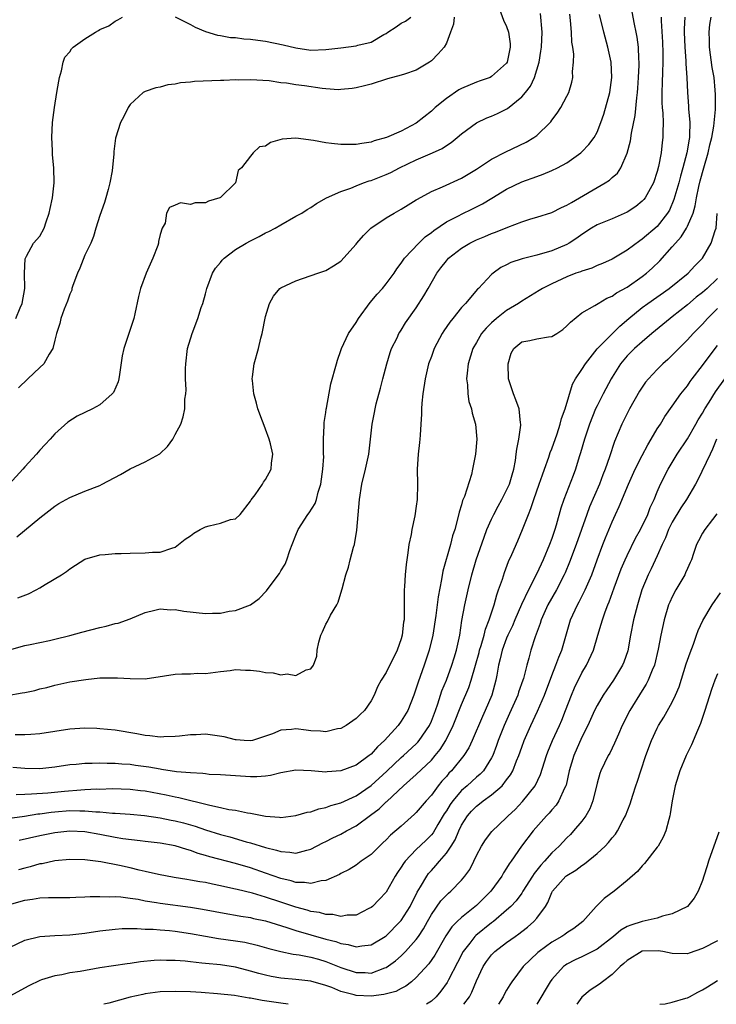
# Model space of a CAD drawing. Units: inches. Extents: x 2604000 to 2607000, y 1476000 to 1479000.
# Drawn here: x 2605146 to 2605239, y 1476000 to 1476131 of the extents above; entities that cross this region are included whole.
import ezdxf

# ---------------------------------------------------------------- set-up
doc = ezdxf.new("R2010")
doc.units = ezdxf.units.IN
doc.header["$MEASUREMENT"] = 0
doc.layers.add('LD26041476_2ft', color=244, linetype='Continuous')

msp = doc.modelspace()

# ---------------------------------------------------------------- linework, layer by layer
at = {"layer": 'LD26041476_2ft'}
for points, elevation in [([(2605142.64, 1476040.64), (2605146.68, 1476041.32), (2605147, 1476041.39), (2605148.34, 1476041.66), (2605149, 1476041.84), (2605149.95, 1476042.05), (2605151, 1476042.34), (2605153, 1476042.77), (2605155.11, 1476043.11), (2605157, 1476043.3), (2605157.32, 1476043.32), (2605159.34, 1476043.34), (2605161, 1476043.22), (2605163, 1476043.2), (2605165.57, 1476043.57), (2605167, 1476043.79), (2605167.86, 1476043.86), (2605169, 1476043.87), (2605169.94, 1476043.94), (2605171, 1476043.91), (2605173, 1476044.18), (2605174.28, 1476044.28), (2605175, 1476044.42), (2605176.33, 1476044.33), (2605177, 1476044.36), (2605178.2, 1476044.2), (2605179, 1476044.05), (2605180, 1476044), (2605181, 1476043.72), (2605181.84, 1476043.84), (2605183, 1476043.61), (2605184.37, 1476044.37), (2605185, 1476044.53), (2605185.34, 1476045), (2605185.79, 1476046.21), (2605185.84, 1476047), (2605186.04, 1476048.04), (2605186.33, 1476049), (2605186.56, 1476049.44), (2605187, 1476050.44), (2605187.22, 1476050.78), (2605187.63, 1476051.63), (2605188.43, 1476053), (2605188.62, 1476053.38), (2605189.11, 1476055), (2605189.14, 1476055.14), (2605189.66, 1476057), (2605189.99, 1476058.01), (2605190.24, 1476059), (2605190.68, 1476060.68), (2605190.78, 1476061), (2605191.1, 1476062.9), (2605191.45, 1476067), (2605191.77, 1476069), (2605192.27, 1476071), (2605192.71, 1476073), (2605192.94, 1476075), (2605193.13, 1476077), (2605193.45, 1476078.55), (2605193.52, 1476079), (2605193.67, 1476079.67), (2605194.25, 1476081.75), (2605194.54, 1476083), (2605195.07, 1476085), (2605195.52, 1476086.48), (2605195.72, 1476087), (2605196.45, 1476088.45), (2605196.7, 1476089), (2605196.81, 1476089.19), (2605197, 1476089.46), (2605197.59, 1476090.41), (2605199, 1476092.4), (2605200.01, 1476093.99), (2605200.56, 1476095), (2605201.73, 1476097), (2605202.27, 1476097.73), (2605203, 1476098.67), (2605203.3, 1476099), (2605205, 1476100.32), (2605206.13, 1476101), (2605207, 1476101.44), (2605208.11, 1476101.89), (2605209, 1476102.29), (2605209.53, 1476102.47), (2605211.14, 1476103.14), (2605213, 1476103.82), (2605214.22, 1476104.22), (2605215, 1476104.44), (2605217, 1476105.07), (2605218.28, 1476105.72), (2605219, 1476106.02), (2605219.59, 1476106.41), (2605220.67, 1476107), (2605223, 1476108.4), (2605224.07, 1476109), (2605224.64, 1476109.36), (2605225, 1476109.7), (2605225.7, 1476110.3), (2605226.15, 1476111), (2605227, 1476112.93), (2605227.44, 1476114.56), (2605227.58, 1476115.58), (2605228.06, 1476117.94), (2605228.28, 1476120.28), (2605228.38, 1476121), (2605228.43, 1476121.57), (2605228.53, 1476123), (2605228.6, 1476124.6), (2605228.6, 1476125), (2605228.56, 1476125.44), (2605228.51, 1476127), (2605228.34, 1476128.34), (2605228.21, 1476129), (2605227.96, 1476130.04), (2605227.68, 1476131.68)], 9900), ([(2605210.03, 1476132.03), (2605210.6, 1476130.6), (2605211, 1476129.76), (2605211.24, 1476129), (2605211.46, 1476127.46), (2605211.48, 1476127), (2605211.06, 1476125), (2605211, 1476124.89), (2605209, 1476123.1), (2605208.8, 1476123), (2605207.48, 1476122.52), (2605207, 1476122.36), (2605205, 1476121.51), (2605204.67, 1476121.33), (2605203, 1476120.2), (2605201.5, 1476119), (2605201, 1476118.53), (2605199, 1476116.93), (2605197, 1476115.86), (2605195.06, 1476115), (2605193.43, 1476114.57), (2605193, 1476114.39), (2605191.76, 1476114.24), (2605191, 1476114.07), (2605189.9, 1476114.1), (2605189, 1476114.07), (2605187.76, 1476114.24), (2605187, 1476114.31), (2605185.37, 1476114.63), (2605183, 1476114.95), (2605181.2, 1476114.8), (2605179.64, 1476114.36), (2605179, 1476113.89), (2605178.2, 1476113.8), (2605177.32, 1476113), (2605177, 1476112.56), (2605175.81, 1476111), (2605175.35, 1476110.65), (2605175, 1476109), (2605173, 1476107.05), (2605172.92, 1476107), (2605171.42, 1476106.58), (2605171, 1476106.36), (2605169.66, 1476106.34), (2605169, 1476106.12), (2605167.67, 1476106.33), (2605167, 1476106.06), (2605166.25, 1476105.75), (2605165.82, 1476105), (2605165.64, 1476103.64), (2605165.26, 1476103), (2605165, 1476102.15), (2605164.78, 1476101.21), (2605164.78, 1476101), (2605164.67, 1476100.67), (2605164.02, 1476099), (2605163.11, 1476097), (2605162.37, 1476095), (2605162.1, 1476093.9), (2605161.64, 1476091.64), (2605161.49, 1476091), (2605160.15, 1476087), (2605159.96, 1476086.04), (2605159.59, 1476083.59), (2605159.52, 1476083), (2605159.42, 1476082.58), (2605158.8, 1476081.2), (2605158.62, 1476081), (2605157, 1476079.54), (2605155.99, 1476079), (2605155, 1476078.53), (2605153.95, 1476078.05), (2605152.74, 1476077.26), (2605151, 1476075.7), (2605150.39, 1476075), (2605149.7, 1476074.3), (2605149, 1476073.52), (2605148.58, 1476073), (2605147, 1476071.31), (2605146.76, 1476071), (2605144.96, 1476069)], 9892), ([(2605145, 1476047.02), (2605147, 1476047.61), (2605147.75, 1476047.75), (2605149, 1476048.03), (2605150.28, 1476048.28), (2605151, 1476048.44), (2605153, 1476048.93), (2605154.6, 1476049.4), (2605157, 1476050.02), (2605157.82, 1476050.18), (2605159, 1476050.52), (2605159.41, 1476050.59), (2605161, 1476051.17), (2605163, 1476052.01), (2605164.3, 1476052.3), (2605165, 1476052.49), (2605166.36, 1476052.36), (2605167, 1476052.38), (2605168.15, 1476052.15), (2605171, 1476051.85), (2605171.92, 1476051.92), (2605173, 1476051.91), (2605174.16, 1476052.16), (2605175, 1476052.25), (2605177, 1476052.99), (2605178.15, 1476053.85), (2605179.13, 1476054.87), (2605179.71, 1476055.71), (2605180.82, 1476057.18), (2605181, 1476057.5), (2605181.58, 1476058.42), (2605181.8, 1476059), (2605182.22, 1476060.22), (2605182.54, 1476061), (2605183, 1476062.27), (2605183.3, 1476063), (2605184.61, 1476065), (2605184.79, 1476065.21), (2605185.56, 1476066.44), (2605185.73, 1476067), (2605185.97, 1476067.97), (2605186.32, 1476069), (2605186.61, 1476071), (2605186.71, 1476072.71), (2605186.7, 1476073), (2605186.67, 1476073.33), (2605186.69, 1476075), (2605186.79, 1476076.79), (2605186.78, 1476077.22), (2605187, 1476078.55), (2605187.05, 1476078.95), (2605187.09, 1476079.09), (2605187.67, 1476082.33), (2605188.4, 1476085), (2605188.54, 1476085.46), (2605189, 1476086.74), (2605189.08, 1476087), (2605189.98, 1476089), (2605191, 1476090.47), (2605191.31, 1476091), (2605192.88, 1476093.12), (2605193.79, 1476094.21), (2605194.52, 1476095), (2605195, 1476095.6), (2605196.05, 1476097), (2605196.42, 1476097.58), (2605197, 1476098.33), (2605197.25, 1476098.75), (2605197.45, 1476099), (2605199.32, 1476101), (2605200.18, 1476101.82), (2605201, 1476102.4), (2605201.32, 1476102.68), (2605203, 1476103.82), (2605204.68, 1476104.68), (2605205, 1476104.86), (2605206.46, 1476105.54), (2605207.79, 1476106.21), (2605209.05, 1476106.95), (2605211, 1476108.16), (2605213, 1476109.13), (2605215, 1476109.86), (2605215.86, 1476110.14), (2605217, 1476110.63), (2605217.74, 1476111), (2605219, 1476111.68), (2605220.87, 1476113), (2605221, 1476113.11), (2605221.93, 1476114.07), (2605222.61, 1476115), (2605223, 1476115.74), (2605223.5, 1476117), (2605223.9, 1476118.1), (2605224.72, 1476121), (2605224.98, 1476123), (2605224.87, 1476125), (2605224.45, 1476127), (2605223.89, 1476129), (2605223.33, 1476131.33)], 9898), ([(2605145.95, 1476062.05), (2605149, 1476064.57), (2605151, 1476066.11), (2605151.55, 1476066.45), (2605153, 1476067.27), (2605155, 1476068.11), (2605157, 1476068.86), (2605157.31, 1476069), (2605159.71, 1476070.29), (2605161, 1476071.07), (2605163, 1476071.97), (2605164.94, 1476073.06), (2605165.97, 1476074.03), (2605166.67, 1476075), (2605167, 1476075.6), (2605167.72, 1476077), (2605168.03, 1476077.97), (2605168.28, 1476079), (2605168.28, 1476080.28), (2605168.4, 1476081), (2605168.45, 1476081.55), (2605168.37, 1476083), (2605168.35, 1476084.35), (2605168.38, 1476085), (2605168.62, 1476087), (2605169.22, 1476089), (2605170, 1476091), (2605170.45, 1476092.45), (2605170.64, 1476093), (2605171, 1476094.27), (2605171.18, 1476095), (2605171.94, 1476097), (2605172.32, 1476097.68), (2605173, 1476098.45), (2605173.24, 1476098.76), (2605173.49, 1476099), (2605175, 1476100.15), (2605176.42, 1476101), (2605177, 1476101.33), (2605178.12, 1476101.88), (2605179, 1476102.36), (2605179.44, 1476102.56), (2605180.28, 1476103), (2605181, 1476103.44), (2605183, 1476104.58), (2605183.8, 1476105), (2605184.53, 1476105.47), (2605185, 1476105.75), (2605185.75, 1476106.25), (2605187.08, 1476107), (2605189, 1476107.87), (2605190.31, 1476108.31), (2605191, 1476108.61), (2605192.01, 1476109), (2605192.75, 1476109.25), (2605193, 1476109.31), (2605195, 1476110.11), (2605195.61, 1476110.39), (2605196.77, 1476111), (2605199, 1476112.05), (2605201.16, 1476113), (2605202.42, 1476113.58), (2605203, 1476113.98), (2605203.63, 1476114.37), (2605204.44, 1476115), (2605205, 1476115.49), (2605207, 1476116.97), (2605208.38, 1476117.62), (2605209, 1476117.86), (2605209.8, 1476118.2), (2605211.12, 1476118.88), (2605213, 1476120.4), (2605213.49, 1476121), (2605214.16, 1476121.84), (2605214.7, 1476123), (2605215.3, 1476125), (2605215.54, 1476126.46), (2605215.62, 1476127), (2605215.7, 1476129), (2605215.48, 1476131.48)], 9894), ([(2605146.08, 1476053.92), (2605147.52, 1476054.48), (2605148.53, 1476055), (2605149, 1476055.27), (2605149.71, 1476055.71), (2605151.88, 1476057), (2605152.56, 1476057.44), (2605153, 1476057.8), (2605153.75, 1476058.25), (2605155, 1476059.06), (2605157, 1476059.64), (2605157.67, 1476059.67), (2605159, 1476059.81), (2605159.82, 1476059.82), (2605161, 1476059.88), (2605163, 1476059.9), (2605163.98, 1476059.98), (2605165, 1476059.99), (2605166.54, 1476060.54), (2605167, 1476060.65), (2605168.29, 1476061.71), (2605169, 1476062.17), (2605169.48, 1476062.52), (2605170.32, 1476063), (2605171, 1476063.36), (2605171.51, 1476063.51), (2605173, 1476063.85), (2605174.34, 1476064.34), (2605175, 1476064.44), (2605175.63, 1476065), (2605177, 1476066.76), (2605177.08, 1476066.92), (2605177.59, 1476067.59), (2605178.57, 1476069), (2605178.72, 1476069.28), (2605179, 1476069.66), (2605179.75, 1476071), (2605179.79, 1476071.79), (2605179.93, 1476073), (2605179.64, 1476074.36), (2605179.47, 1476075), (2605179, 1476076.31), (2605178.79, 1476076.79), (2605178.6, 1476077.4), (2605177.98, 1476079), (2605177.77, 1476079.77), (2605177.44, 1476081), (2605177.24, 1476082.76), (2605177.22, 1476083), (2605177.27, 1476083.27), (2605177.49, 1476085), (2605178.06, 1476087), (2605178.38, 1476088.38), (2605178.55, 1476089), (2605179, 1476091.27), (2605179.51, 1476093), (2605180.02, 1476093.98), (2605180.9, 1476095), (2605181, 1476095.07), (2605183, 1476095.99), (2605185.91, 1476097), (2605186.73, 1476097.27), (2605187, 1476097.39), (2605188.01, 1476097.99), (2605189, 1476098.63), (2605191, 1476100.85), (2605191.11, 1476101), (2605191.97, 1476102.03), (2605192.98, 1476103), (2605195, 1476104.38), (2605196.07, 1476105), (2605197, 1476105.52), (2605197.91, 1476106.09), (2605199, 1476106.75), (2605199.15, 1476106.85), (2605201, 1476107.87), (2605202.47, 1476108.47), (2605205, 1476109.61), (2605207, 1476110.83), (2605209, 1476112.16), (2605210.87, 1476113.13), (2605213.6, 1476114.4), (2605214.63, 1476115), (2605215, 1476115.29), (2605216.78, 1476117), (2605216.88, 1476117.12), (2605217, 1476117.3), (2605217.73, 1476118.27), (2605218.19, 1476119), (2605219, 1476120.5), (2605219.25, 1476121), (2605219.65, 1476122.35), (2605219.79, 1476123), (2605219.76, 1476123.76), (2605219.88, 1476125), (2605219.91, 1476126.09), (2605219.79, 1476127), (2605219.67, 1476127.67), (2605219.62, 1476129), (2605219.47, 1476130.53), (2605219.37, 1476131.37)], 9896), ([(2605234.65, 1476131), (2605234.58, 1476129.42), (2605234.58, 1476129), (2605234.67, 1476127), (2605234.8, 1476125.2), (2605234.81, 1476124.81), (2605234.93, 1476123), (2605235.02, 1476121), (2605235.16, 1476119.16), (2605235.16, 1476118.84), (2605235.31, 1476117), (2605235.29, 1476115.29), (2605235.27, 1476115), (2605235.22, 1476114.78), (2605234.94, 1476113), (2605234.41, 1476111), (2605234.09, 1476109.91), (2605233.86, 1476109), (2605233.21, 1476106.79), (2605232.61, 1476105.39), (2605232.37, 1476105), (2605231, 1476103.22), (2605229, 1476101.51), (2605228.68, 1476101.32), (2605227, 1476100.05), (2605225, 1476098.89), (2605223.71, 1476098.29), (2605223, 1476098.02), (2605222.31, 1476097.69), (2605221, 1476097.29), (2605220.8, 1476097.2), (2605220.2, 1476097), (2605219, 1476096.55), (2605217, 1476095.62), (2605215.75, 1476095), (2605215.3, 1476094.7), (2605213, 1476093.32), (2605212.57, 1476093), (2605211, 1476092.08), (2605209.65, 1476091), (2605209, 1476090.41), (2605208.28, 1476089.72), (2605207.68, 1476089), (2605207, 1476087.81), (2605206.51, 1476087), (2605205.9, 1476085), (2605205.76, 1476083.76), (2605205.69, 1476083), (2605205.79, 1476082.21), (2605205.83, 1476081), (2605205.99, 1476079.99), (2605206.32, 1476079), (2605206.42, 1476078.42), (2605206.86, 1476077), (2605207.03, 1476075), (2605206.86, 1476073), (2605206.48, 1476071), (2605206.32, 1476070.32), (2605205.39, 1476067.39), (2605205.15, 1476066.85), (2605205, 1476066.28), (2605204.69, 1476065.31), (2605204.54, 1476064.54), (2605204.11, 1476063), (2605203.83, 1476062.17), (2605203.55, 1476061), (2605202.53, 1476057.47), (2605202.37, 1476056.37), (2605201.91, 1476054.09), (2605201.59, 1476051.59), (2605201.19, 1476049), (2605200.7, 1476047), (2605200.03, 1476045), (2605199.25, 1476042.75), (2605199, 1476041.94), (2605198.67, 1476041), (2605197.87, 1476039), (2605197, 1476037.55), (2605196.61, 1476037), (2605194.78, 1476035), (2605193.83, 1476034.17), (2605193, 1476033.2), (2605192.75, 1476033), (2605191, 1476031.75), (2605189, 1476030.97), (2605187.17, 1476030.83), (2605187, 1476030.79), (2605185.04, 1476030.96), (2605183, 1476031.07), (2605181, 1476030.7), (2605179.66, 1476030.34), (2605179, 1476030.28), (2605177.82, 1476030.18), (2605177, 1476030.18), (2605175, 1476030.3), (2605173, 1476030.45), (2605171.49, 1476030.51), (2605171, 1476030.57), (2605170.64, 1476030.64), (2605169, 1476030.7), (2605167.14, 1476030.86), (2605165.17, 1476031.17), (2605165, 1476031.18), (2605163.47, 1476031.47), (2605161.71, 1476031.71), (2605161, 1476031.8), (2605159.88, 1476031.88), (2605159, 1476031.96), (2605157.95, 1476031.95), (2605157, 1476031.99), (2605155.94, 1476031.94), (2605155, 1476031.95), (2605153.82, 1476031.82), (2605153, 1476031.76), (2605151, 1476031.46), (2605149, 1476031.25), (2605147, 1476031.28), (2605145.41, 1476031.41)], 9904), ([(2605231.52, 1476131), (2605231.52, 1476130.48), (2605231.68, 1476127.68), (2605231.73, 1476126.27), (2605231.73, 1476125), (2605231.68, 1476123.68), (2605231.67, 1476122.33), (2605231.61, 1476121), (2605231.61, 1476119.61), (2605231.65, 1476119), (2605231.73, 1476118.27), (2605231.77, 1476117), (2605231.74, 1476115.74), (2605231.75, 1476115), (2605231.64, 1476114.36), (2605231.5, 1476113), (2605231.17, 1476111.17), (2605231, 1476110.52), (2605230.5, 1476109), (2605229.83, 1476107.83), (2605229.38, 1476107), (2605229.22, 1476106.78), (2605229, 1476106.55), (2605228.14, 1476105.86), (2605227, 1476105.1), (2605225, 1476104.24), (2605223, 1476103.43), (2605222.27, 1476103), (2605221, 1476102.15), (2605220.34, 1476101.66), (2605219.32, 1476101), (2605219, 1476100.82), (2605217, 1476099.97), (2605215, 1476099.39), (2605213.07, 1476098.93), (2605211.56, 1476098.44), (2605211, 1476098.13), (2605210.24, 1476097.76), (2605209.19, 1476097), (2605209, 1476096.82), (2605207.27, 1476095), (2605207.12, 1476094.88), (2605205.53, 1476093), (2605205, 1476092.45), (2605203.87, 1476091), (2605203.47, 1476090.53), (2605202.65, 1476089.35), (2605202.44, 1476089), (2605201.36, 1476087), (2605201, 1476085.96), (2605200.64, 1476085), (2605200.17, 1476083), (2605199.88, 1476081), (2605199.75, 1476079.75), (2605199.71, 1476079), (2605199.7, 1476078.3), (2605199.62, 1476077), (2605199.5, 1476075.5), (2605199.48, 1476075), (2605199.44, 1476074.56), (2605199.25, 1476073), (2605199.12, 1476071), (2605199.17, 1476069), (2605199.11, 1476067), (2605199, 1476066.11), (2605198.81, 1476064.81), (2605198.43, 1476063), (2605198.32, 1476062.32), (2605198.03, 1476061), (2605197.9, 1476059.9), (2605197.74, 1476059), (2605197.65, 1476058.35), (2605197.53, 1476057), (2605197.45, 1476055.45), (2605197.4, 1476055), (2605197.41, 1476053.41), (2605197.38, 1476053), (2605197.39, 1476051.39), (2605197.37, 1476051), (2605197.31, 1476050.69), (2605197.14, 1476049), (2605197, 1476048.49), (2605196.48, 1476047), (2605195, 1476044.04), (2605194.32, 1476043), (2605193.87, 1476042.13), (2605193.4, 1476041), (2605193, 1476040.26), (2605192.14, 1476039), (2605191.54, 1476038.46), (2605191, 1476037.93), (2605189.68, 1476037), (2605189, 1476036.62), (2605188.55, 1476036.55), (2605187, 1476036.15), (2605186.26, 1476036.26), (2605185, 1476036.3), (2605184.36, 1476036.36), (2605183, 1476036.55), (2605182.45, 1476036.45), (2605181, 1476036.39), (2605179.89, 1476035.89), (2605177.24, 1476035), (2605177, 1476034.95), (2605176.13, 1476035), (2605175.1, 1476035.1), (2605175, 1476035.09), (2605173.51, 1476035.51), (2605171, 1476035.85), (2605169.76, 1476035.76), (2605169, 1476035.76), (2605167.57, 1476035.57), (2605167, 1476035.52), (2605165.5, 1476035.5), (2605165, 1476035.46), (2605163.64, 1476035.64), (2605163, 1476035.67), (2605161.88, 1476035.88), (2605159, 1476036.38), (2605157, 1476036.57), (2605156.6, 1476036.6), (2605155, 1476036.63), (2605153, 1476036.5), (2605149, 1476035.87), (2605147.81, 1476035.81), (2605147, 1476035.74), (2605145.74, 1476035.74)], 9902), ([(2605145.83, 1476091), (2605146.4, 1476092.4), (2605146.67, 1476093), (2605147, 1476095), (2605146.98, 1476097.02), (2605147.05, 1476098.94), (2605147.26, 1476099.26), (2605148.16, 1476101), (2605149, 1476101.92), (2605149.57, 1476103), (2605149.85, 1476103.85), (2605150.26, 1476105), (2605150.38, 1476105.62), (2605150.68, 1476107), (2605150.93, 1476109), (2605150.89, 1476111), (2605150.7, 1476112.7), (2605150.69, 1476113.31), (2605150.59, 1476115), (2605150.69, 1476117), (2605150.96, 1476119), (2605151.29, 1476121), (2605151.52, 1476122.48), (2605151.63, 1476123), (2605151.88, 1476123.88), (2605152.11, 1476125), (2605152.34, 1476125.66), (2605153, 1476126.4), (2605153.23, 1476126.77), (2605153.43, 1476127), (2605155, 1476128.11), (2605156.4, 1476129), (2605156.8, 1476129.2), (2605157, 1476129.34), (2605158.17, 1476129.83), (2605159, 1476130.46), (2605159.38, 1476130.62), (2605160.01, 1476131)], 9888), ([(2605145.86, 1476027.86), (2605147, 1476027.9), (2605147.91, 1476027.91), (2605150.07, 1476028.07), (2605152.3, 1476028.3), (2605154.47, 1476028.47), (2605155, 1476028.49), (2605156.57, 1476028.57), (2605157, 1476028.56), (2605158.62, 1476028.62), (2605161, 1476028.56), (2605162.38, 1476028.38), (2605163, 1476028.32), (2605165.8, 1476027.8), (2605167, 1476027.54), (2605167.46, 1476027.46), (2605171.59, 1476026.41), (2605173, 1476026.12), (2605174.13, 1476025.87), (2605175, 1476025.75), (2605176.6, 1476025.4), (2605177, 1476025.35), (2605179, 1476024.95), (2605180.83, 1476024.83), (2605181, 1476024.8), (2605183, 1476025.04), (2605184.51, 1476025.49), (2605185, 1476025.56), (2605186.06, 1476025.94), (2605187, 1476026.11), (2605187.64, 1476026.36), (2605189, 1476026.75), (2605191, 1476027.68), (2605193, 1476029.04), (2605195.07, 1476030.93), (2605197, 1476032.75), (2605197.3, 1476033), (2605199, 1476034.56), (2605199.22, 1476034.78), (2605199.4, 1476035), (2605200.74, 1476037), (2605201, 1476037.57), (2605201.55, 1476039), (2605201.86, 1476039.86), (2605202.41, 1476041.59), (2605203, 1476043.03), (2605203.72, 1476045), (2605204.01, 1476045.99), (2605204.33, 1476047), (2605204.77, 1476049), (2605205.07, 1476050.93), (2605205.46, 1476053), (2605205.9, 1476055), (2605206.38, 1476057), (2605206.95, 1476059), (2605208, 1476062), (2605208.39, 1476063), (2605209, 1476064.37), (2605209.3, 1476065), (2605209.89, 1476066.11), (2605210.38, 1476067), (2605211, 1476068.21), (2605211.37, 1476069), (2605211.72, 1476070.28), (2605211.95, 1476071), (2605212.17, 1476072.17), (2605212.28, 1476073), (2605212.34, 1476073.66), (2605212.62, 1476075), (2605212.87, 1476076.87), (2605212.87, 1476077), (2605212.84, 1476077.16), (2605212.65, 1476079), (2605212.24, 1476080.23), (2605211.89, 1476081), (2605211.25, 1476083), (2605211.18, 1476085), (2605211.61, 1476086.39), (2605211.95, 1476087), (2605213, 1476087.9), (2605214.08, 1476088.08), (2605215, 1476088.29), (2605216.57, 1476088.57), (2605217, 1476088.62), (2605217.65, 1476089), (2605218.47, 1476089.53), (2605219, 1476090.01), (2605219.47, 1476090.53), (2605221, 1476091.77), (2605222.73, 1476092.73), (2605223.15, 1476093), (2605224.32, 1476093.68), (2605225, 1476093.95), (2605225.59, 1476094.41), (2605227, 1476095.18), (2605229, 1476096.56), (2605229.57, 1476097), (2605230.33, 1476097.67), (2605231.35, 1476098.65), (2605233, 1476100.51), (2605233.4, 1476101), (2605234.17, 1476101.83), (2605234.87, 1476103), (2605235, 1476103.25), (2605235.75, 1476105), (2605236.05, 1476105.95), (2605236.21, 1476107), (2605236.51, 1476108.51), (2605236.71, 1476109.29), (2605237.18, 1476111), (2605237.76, 1476113), (2605237.96, 1476114.04), (2605238.24, 1476115), (2605238.51, 1476116.51), (2605238.72, 1476118.72), (2605238.74, 1476120.74), (2605238.71, 1476121.29), (2605238.55, 1476123), (2605238.31, 1476124.31), (2605237.93, 1476127), (2605237.93, 1476127.93), (2605237.88, 1476129), (2605237.99, 1476130.01), (2605238.14, 1476131)], 9906), ([(2605204.02, 1476131), (2605203.96, 1476130.04), (2605203.54, 1476129), (2605203, 1476127.54), (2605202.69, 1476127), (2605201.9, 1476126.1), (2605201, 1476125.18), (2605200.75, 1476125), (2605199, 1476123.97), (2605197.44, 1476123.44), (2605197, 1476123.27), (2605195.19, 1476122.81), (2605193, 1476122.09), (2605192.14, 1476121.86), (2605191, 1476121.59), (2605190.5, 1476121.5), (2605189, 1476121.39), (2605188.65, 1476121.35), (2605187, 1476121.49), (2605186.5, 1476121.5), (2605184.14, 1476121.86), (2605183, 1476122), (2605181.76, 1476122.24), (2605181, 1476122.29), (2605179.46, 1476122.54), (2605177, 1476122.67), (2605175.38, 1476122.62), (2605175, 1476122.65), (2605173.43, 1476122.57), (2605173, 1476122.6), (2605169.56, 1476122.44), (2605169, 1476122.36), (2605167.71, 1476122.29), (2605167, 1476122.1), (2605165.99, 1476122.01), (2605165, 1476121.72), (2605164.4, 1476121.6), (2605163, 1476121.14), (2605162.75, 1476121), (2605161, 1476119.42), (2605160.72, 1476119), (2605160.18, 1476117.82), (2605159.71, 1476117), (2605159.05, 1476114.95), (2605158.84, 1476113.16), (2605158.84, 1476112.84), (2605158.61, 1476110.61), (2605158.3, 1476109), (2605158.1, 1476108.1), (2605157.79, 1476107), (2605157.6, 1476106.4), (2605157, 1476104.67), (2605156.45, 1476103), (2605156.13, 1476101.87), (2605155.77, 1476101), (2605155, 1476099.39), (2605154.32, 1476097.68), (2605154, 1476097), (2605153.4, 1476095.4), (2605153.28, 1476095), (2605153.24, 1476094.76), (2605153, 1476094.25), (2605152.69, 1476093.31), (2605152.25, 1476092.25), (2605151.8, 1476091), (2605151.66, 1476090.34), (2605151.22, 1476089), (2605151, 1476088.14), (2605150.74, 1476087), (2605150.24, 1476086.25), (2605149.54, 1476085), (2605149, 1476084.51), (2605147.4, 1476083), (2605146.2, 1476081.8)], 9890), ([(2605167, 1476131.03), (2605169, 1476130), (2605169.64, 1476129.64), (2605171, 1476129.1), (2605172.6, 1476128.6), (2605173, 1476128.55), (2605174.31, 1476128.31), (2605175, 1476128.28), (2605176.12, 1476128.12), (2605177, 1476128.09), (2605177.94, 1476127.94), (2605179, 1476127.82), (2605181.33, 1476127.33), (2605183, 1476126.92), (2605185, 1476126.63), (2605187, 1476126.68), (2605189, 1476126.91), (2605191, 1476127.17), (2605191.25, 1476127.25), (2605193, 1476127.69), (2605194.68, 1476128.68), (2605195, 1476128.84), (2605195.22, 1476129), (2605196.31, 1476129.69), (2605197, 1476130.17), (2605197.55, 1476130.45), (2605198.26, 1476131)], 9888), ([(2605144.66, 1476024.66), (2605146.97, 1476024.97), (2605148.74, 1476025.26), (2605149, 1476025.28), (2605150.5, 1476025.5), (2605151, 1476025.55), (2605153, 1476025.71), (2605154.33, 1476025.67), (2605155, 1476025.68), (2605156.47, 1476025.53), (2605157, 1476025.52), (2605158.65, 1476025.35), (2605159, 1476025.35), (2605161, 1476025.24), (2605162.93, 1476025.07), (2605165, 1476024.76), (2605166.45, 1476024.45), (2605167, 1476024.35), (2605168.08, 1476024.08), (2605169, 1476023.82), (2605169.64, 1476023.64), (2605171, 1476023.17), (2605173, 1476022.53), (2605174.22, 1476022.22), (2605176.42, 1476021.58), (2605177, 1476021.43), (2605179, 1476020.8), (2605180.46, 1476020.46), (2605181, 1476020.26), (2605182.21, 1476020.21), (2605183, 1476020.07), (2605184.47, 1476020.47), (2605185, 1476020.58), (2605186.59, 1476021.41), (2605187, 1476021.59), (2605187.92, 1476022.08), (2605189, 1476022.59), (2605189.72, 1476023), (2605191, 1476023.68), (2605192.91, 1476025.09), (2605194.06, 1476025.94), (2605195, 1476026.86), (2605195.08, 1476026.92), (2605197.3, 1476029), (2605199, 1476030.48), (2605201, 1476032.4), (2605201.52, 1476033), (2605202.18, 1476033.82), (2605202.93, 1476035), (2605203.91, 1476037), (2605205, 1476039.78), (2605205.96, 1476042.04), (2605206.27, 1476043), (2605206.86, 1476045), (2605207.33, 1476046.67), (2605207.4, 1476047), (2605207.61, 1476047.61), (2605208.01, 1476049), (2605208.19, 1476049.8), (2605208.7, 1476051), (2605209.36, 1476053), (2605209.68, 1476054.32), (2605209.94, 1476055), (2605210.43, 1476056.43), (2605210.7, 1476057.3), (2605211.26, 1476058.74), (2605211.7, 1476059.7), (2605212.48, 1476061.52), (2605213.1, 1476063), (2605213.88, 1476065), (2605214.23, 1476065.77), (2605214.61, 1476067), (2605215.33, 1476069), (2605215.75, 1476070.25), (2605216.04, 1476071), (2605216.61, 1476072.61), (2605216.79, 1476073.21), (2605217, 1476073.73), (2605217.69, 1476075.69), (2605218.12, 1476077), (2605218.28, 1476077.72), (2605218.76, 1476079), (2605219.73, 1476082.27), (2605220.15, 1476083), (2605221, 1476084.24), (2605221.46, 1476085), (2605223.04, 1476086.96), (2605225, 1476088.98), (2605226.01, 1476089.99), (2605227.22, 1476091), (2605229, 1476092.45), (2605229.74, 1476093), (2605232.6, 1476095), (2605235.11, 1476097), (2605236, 1476098), (2605237.02, 1476099), (2605238.15, 1476101), (2605238.67, 1476102.67), (2605238.8, 1476103), (2605238.95, 1476104.95)], 9908), ([(2605239, 1476096.31), (2605237.61, 1476095), (2605237, 1476094.46), (2605236.18, 1476093.82), (2605235, 1476092.83), (2605233, 1476091.21), (2605232.72, 1476091), (2605230.29, 1476089), (2605229, 1476087.92), (2605227.96, 1476087), (2605227, 1476086.04), (2605226.13, 1476085), (2605225, 1476083.22), (2605224.87, 1476083), (2605223.8, 1476081), (2605223, 1476079.43), (2605222.8, 1476079), (2605222.01, 1476077), (2605221.35, 1476075), (2605220.82, 1476073.18), (2605220.63, 1476072.63), (2605220.13, 1476071), (2605219.82, 1476070.18), (2605218.59, 1476067), (2605218.18, 1476065.82), (2605217.59, 1476063.59), (2605217.41, 1476063), (2605217, 1476061.8), (2605216.69, 1476061), (2605215.83, 1476059), (2605215, 1476057.18), (2605213.89, 1476055), (2605212.97, 1476053.03), (2605212.09, 1476051), (2605211.77, 1476050.23), (2605211.17, 1476049), (2605211, 1476048.58), (2605210.4, 1476047), (2605210.16, 1476045.84), (2605209.93, 1476045), (2605209.68, 1476043.68), (2605209.58, 1476043), (2605209.03, 1476041), (2605208.16, 1476039), (2605207.79, 1476038.21), (2605206.44, 1476035), (2605205.97, 1476034.03), (2605205.32, 1476033), (2605203.69, 1476031), (2605203.34, 1476030.66), (2605203, 1476030.25), (2605202.4, 1476029.6), (2605201.92, 1476029), (2605201, 1476027.77), (2605200.31, 1476027), (2605199, 1476025.43), (2605198.78, 1476025.22), (2605197, 1476023.65), (2605195.57, 1476022.43), (2605195, 1476021.82), (2605194.58, 1476021.42), (2605194.1, 1476021), (2605193, 1476019.9), (2605191.7, 1476019), (2605191, 1476018.47), (2605190.11, 1476017.89), (2605189, 1476017.34), (2605188.79, 1476017.21), (2605187, 1476016.42), (2605186.38, 1476016.38), (2605185, 1476016.01), (2605184.16, 1476016.16), (2605183, 1476016.15), (2605182.37, 1476016.37), (2605181, 1476016.69), (2605179, 1476017.42), (2605177, 1476018.11), (2605175, 1476018.68), (2605171.57, 1476019.57), (2605171, 1476019.76), (2605170.02, 1476020.02), (2605169, 1476020.42), (2605168.54, 1476020.54), (2605167, 1476021.05), (2605165, 1476021.4), (2605163, 1476021.62), (2605162.32, 1476021.68), (2605160.04, 1476021.96), (2605159, 1476022.13), (2605157, 1476022.52), (2605155, 1476022.87), (2605153, 1476022.96), (2605151, 1476022.74), (2605149, 1476022.35), (2605146.28, 1476021.72)], 9910), ([(2605239, 1476092.32), (2605237.65, 1476091), (2605237, 1476090.27), (2605236.38, 1476089.62), (2605235.76, 1476089), (2605235, 1476088.15), (2605233.85, 1476087), (2605233.44, 1476086.56), (2605233, 1476086.12), (2605232.42, 1476085.58), (2605231.76, 1476085), (2605231, 1476084.25), (2605229.82, 1476083), (2605229.46, 1476082.54), (2605229, 1476081.9), (2605228.65, 1476081.35), (2605227.31, 1476079), (2605226.28, 1476077), (2605225.31, 1476074.69), (2605224.64, 1476072.64), (2605224.08, 1476071), (2605223.76, 1476070.24), (2605223.32, 1476069), (2605222.01, 1476065.99), (2605221.63, 1476065), (2605220.21, 1476061), (2605219.34, 1476058.66), (2605218.76, 1476057.24), (2605218.65, 1476057), (2605217.62, 1476055), (2605216.49, 1476053), (2605215.58, 1476051), (2605215.45, 1476050.55), (2605214.77, 1476048.77), (2605214.21, 1476047), (2605213.95, 1476045.95), (2605213.67, 1476045), (2605213.24, 1476043.24), (2605213.16, 1476043), (2605212.58, 1476041.42), (2605212.47, 1476041), (2605211.4, 1476038.6), (2605210.65, 1476037), (2605209.89, 1476035), (2605209.66, 1476034.34), (2605209.15, 1476033), (2605209, 1476032.71), (2605207.92, 1476031), (2605207.48, 1476030.52), (2605207, 1476030.13), (2605205.75, 1476029), (2605205, 1476028.36), (2605203.84, 1476027), (2605203.49, 1476026.51), (2605203, 1476025.69), (2605202.72, 1476025.28), (2605201.87, 1476023.87), (2605201.23, 1476022.77), (2605201, 1476022.51), (2605200.25, 1476021.75), (2605199, 1476020.55), (2605197.53, 1476019), (2605197.3, 1476018.7), (2605197, 1476018.18), (2605196.52, 1476017.48), (2605196.2, 1476017), (2605195, 1476014.9), (2605194.09, 1476013.91), (2605193.2, 1476013), (2605193, 1476012.83), (2605192.7, 1476012.7), (2605191, 1476011.85), (2605189.81, 1476011.81), (2605189, 1476011.66), (2605187.9, 1476011.9), (2605187, 1476011.92), (2605186.17, 1476012.17), (2605185, 1476012.33), (2605184.5, 1476012.49), (2605183, 1476012.87), (2605181.42, 1476013.42), (2605181, 1476013.54), (2605179, 1476014.23), (2605177.26, 1476014.74), (2605175.22, 1476015.22), (2605175, 1476015.29), (2605173.59, 1476015.59), (2605173, 1476015.74), (2605171.95, 1476015.95), (2605171, 1476016.15), (2605170.26, 1476016.26), (2605169, 1476016.49), (2605168.55, 1476016.55), (2605166.83, 1476016.83), (2605164.78, 1476017.22), (2605163, 1476017.64), (2605162.19, 1476017.81), (2605161, 1476018.1), (2605159.6, 1476018.4), (2605157.1, 1476018.9), (2605155, 1476019.17), (2605153, 1476019.21), (2605151, 1476019.03), (2605149.34, 1476018.66), (2605149, 1476018.62), (2605147.75, 1476018.25), (2605147, 1476018.08), (2605146.17, 1476017.83)], 9912), ([(2605145, 1476013.25), (2605147, 1476013.84), (2605148.05, 1476013.95), (2605149, 1476014.11), (2605150.16, 1476014.16), (2605153, 1476014.16), (2605153.78, 1476014.22), (2605155, 1476014.25), (2605155.68, 1476014.32), (2605157, 1476014.32), (2605158.27, 1476014.27), (2605159, 1476014.3), (2605159.75, 1476014.25), (2605161, 1476014.1), (2605162.06, 1476013.94), (2605163, 1476013.75), (2605164.49, 1476013.51), (2605165, 1476013.41), (2605169, 1476012.91), (2605170.63, 1476012.63), (2605173.99, 1476011.99), (2605175, 1476011.83), (2605175.7, 1476011.7), (2605177, 1476011.5), (2605177.4, 1476011.4), (2605179, 1476011.07), (2605181.81, 1476010.19), (2605183, 1476009.79), (2605187, 1476008.65), (2605188.32, 1476008.32), (2605189, 1476008.06), (2605189.95, 1476007.95), (2605191, 1476007.63), (2605191.77, 1476007.77), (2605193, 1476007.88), (2605194.86, 1476009), (2605195, 1476009.1), (2605196.88, 1476011), (2605197, 1476011.14), (2605198.18, 1476013), (2605199.13, 1476014.87), (2605199.57, 1476015.57), (2605200.38, 1476017), (2605200.64, 1476017.36), (2605201, 1476017.77), (2605201.6, 1476018.4), (2605202.1, 1476019), (2605203, 1476020.04), (2605203.64, 1476021), (2605204.16, 1476021.84), (2605204.63, 1476023), (2605205, 1476023.75), (2605205.79, 1476025), (2605206.35, 1476025.65), (2605207, 1476026.31), (2605207.4, 1476026.6), (2605207.9, 1476027), (2605209, 1476027.78), (2605210.39, 1476029), (2605211, 1476029.77), (2605211.53, 1476030.47), (2605211.81, 1476031), (2605212.32, 1476032.32), (2605212.61, 1476033), (2605213, 1476034.12), (2605213.33, 1476035), (2605214.22, 1476037), (2605215.11, 1476038.89), (2605216.01, 1476041), (2605217, 1476043.65), (2605217.55, 1476045), (2605217.92, 1476046.08), (2605218.31, 1476047), (2605219.49, 1476051), (2605220.39, 1476053), (2605220.61, 1476053.39), (2605221.42, 1476055), (2605222.29, 1476057), (2605223.02, 1476058.98), (2605223.78, 1476061), (2605224.12, 1476061.88), (2605225, 1476064.04), (2605225.44, 1476065), (2605225.95, 1476066.05), (2605227.17, 1476069), (2605228.07, 1476071), (2605229, 1476072.83), (2605229.74, 1476074.26), (2605230.21, 1476075), (2605231, 1476076.36), (2605231.41, 1476077), (2605232, 1476078), (2605233, 1476079.36), (2605234.13, 1476081), (2605235, 1476082.08), (2605235.36, 1476082.64), (2605235.63, 1476083), (2605237, 1476084.78), (2605238.67, 1476087), (2605239, 1476087.4)], 9914), ([(2605145, 1476007.56), (2605147, 1476008.53), (2605149, 1476008.99), (2605151, 1476009.11), (2605153, 1476009.21), (2605155, 1476009.44), (2605157, 1476009.75), (2605159, 1476009.99), (2605159.96, 1476010.04), (2605161.95, 1476010.05), (2605163, 1476009.96), (2605164.05, 1476009.95), (2605165, 1476009.87), (2605166.22, 1476009.78), (2605167, 1476009.7), (2605169, 1476009.41), (2605171, 1476009.04), (2605172.75, 1476008.75), (2605175, 1476008.44), (2605176.23, 1476008.23), (2605177.85, 1476007.85), (2605179.41, 1476007.41), (2605181.01, 1476007.01), (2605182.65, 1476006.65), (2605183.44, 1476006.56), (2605185, 1476006.24), (2605186.03, 1476005.97), (2605187, 1476005.7), (2605189, 1476004.9), (2605191, 1476004.22), (2605192.2, 1476004.2), (2605193, 1476004.15), (2605194.83, 1476004.83), (2605195, 1476004.88), (2605196.24, 1476005.76), (2605197, 1476006.42), (2605197.59, 1476007), (2605199, 1476008.59), (2605199.29, 1476009), (2605199.97, 1476010.03), (2605200.49, 1476011), (2605201, 1476011.91), (2605202.28, 1476013.72), (2605203, 1476014.5), (2605203.26, 1476014.74), (2605203.58, 1476015), (2605205, 1476016.48), (2605205.43, 1476017), (2605206.09, 1476017.91), (2605206.65, 1476019), (2605207, 1476019.74), (2605207.68, 1476021), (2605208.19, 1476021.81), (2605209.05, 1476022.95), (2605211, 1476024.78), (2605211.2, 1476025), (2605212.14, 1476025.86), (2605213.11, 1476026.89), (2605214.77, 1476029), (2605215.5, 1476030.5), (2605216.29, 1476033), (2605216.48, 1476033.52), (2605217.08, 1476035), (2605218.01, 1476037), (2605218.31, 1476037.69), (2605218.83, 1476039), (2605219.59, 1476041), (2605220, 1476042), (2605221, 1476044), (2605221.6, 1476045), (2605222.53, 1476047), (2605223.12, 1476049), (2605223.57, 1476050.43), (2605223.71, 1476051), (2605224.07, 1476052.07), (2605224.43, 1476053), (2605224.61, 1476053.39), (2605225.27, 1476055.27), (2605226.21, 1476057.79), (2605226.73, 1476059), (2605227, 1476059.57), (2605228.13, 1476061.86), (2605228.78, 1476063), (2605229.73, 1476065), (2605230.07, 1476065.93), (2605230.59, 1476067), (2605231, 1476068), (2605231.44, 1476069), (2605232.46, 1476071), (2605233.64, 1476073), (2605235, 1476075.05), (2605236.14, 1476077), (2605236.44, 1476077.56), (2605237, 1476078.44), (2605237.31, 1476079), (2605237.89, 1476079.89), (2605238.74, 1476081.26), (2605239.99, 1476083)], 9916), ([(2605238.87, 1476075), (2605238.35, 1476073.65), (2605238.01, 1476073), (2605236.4, 1476069.6), (2605236.09, 1476069), (2605234.9, 1476067), (2605234.14, 1476065.86), (2605233, 1476063.99), (2605232.49, 1476063), (2605232.1, 1476061.9), (2605231.64, 1476061), (2605231, 1476059.52), (2605230.2, 1476057.8), (2605229.8, 1476057), (2605228.96, 1476055), (2605228.36, 1476053), (2605227.84, 1476051), (2605227.45, 1476049), (2605227.08, 1476046.92), (2605226.58, 1476045.42), (2605226.4, 1476045), (2605225.21, 1476043), (2605224.29, 1476041.71), (2605223.81, 1476041), (2605223, 1476039.66), (2605222.66, 1476039), (2605221.77, 1476037), (2605221, 1476035.44), (2605219.9, 1476033), (2605219.31, 1476031), (2605218.9, 1476029.1), (2605218.86, 1476029), (2605218.7, 1476028.7), (2605217.93, 1476027), (2605217.56, 1476026.44), (2605217, 1476025.81), (2605216.64, 1476025.36), (2605216.3, 1476025), (2605214.54, 1476023), (2605212.97, 1476021), (2605211.59, 1476019), (2605211.34, 1476018.66), (2605211, 1476018.06), (2605210.57, 1476017.43), (2605210.34, 1476017), (2605208.88, 1476015), (2605207, 1476013.1), (2605205, 1476011.53), (2605204.43, 1476011), (2605203.71, 1476010.29), (2605202.92, 1476009.08), (2605201.47, 1476006.53), (2605200.65, 1476005.35), (2605199, 1476003.54), (2605198.36, 1476003), (2605197.6, 1476002.4), (2605197, 1476002.11), (2605196.28, 1476001.72), (2605194.71, 1476001.29), (2605193, 1476001.06), (2605191, 1476001.17), (2605190.75, 1476001.25), (2605189, 1476001.71), (2605187.78, 1476002.22), (2605187, 1476002.5), (2605185, 1476003.08), (2605183, 1476003.29), (2605181, 1476003.47), (2605179.71, 1476003.71), (2605179, 1476003.86), (2605178.09, 1476004.09), (2605177, 1476004.4), (2605176.51, 1476004.51), (2605175, 1476004.91), (2605173, 1476005.22), (2605171, 1476005.41), (2605170.52, 1476005.48), (2605169, 1476005.62), (2605168.29, 1476005.71), (2605167, 1476005.82), (2605165.82, 1476005.82), (2605165, 1476005.86), (2605164.19, 1476005.81), (2605162.38, 1476005.62), (2605161, 1476005.4), (2605160.63, 1476005.37), (2605157, 1476004.83), (2605154.37, 1476004.37), (2605153, 1476004.16), (2605151.93, 1476003.93), (2605151, 1476003.79), (2605149.23, 1476003.23), (2605149, 1476003.17), (2605147.53, 1476002.47), (2605143.03, 1476000)], 9918), ([(2605238.93, 1476065.07), (2605238.35, 1476064.35), (2605237.31, 1476063), (2605237, 1476062.53), (2605236.48, 1476061.52), (2605236.22, 1476061), (2605235.83, 1476059.83), (2605235.53, 1476059), (2605235.37, 1476058.63), (2605235, 1476057.84), (2605234.76, 1476057.24), (2605234.64, 1476057), (2605233.47, 1476055), (2605233, 1476054.09), (2605232.65, 1476053.35), (2605232.51, 1476053), (2605231.9, 1476051), (2605231.47, 1476049), (2605231.13, 1476047.13), (2605230.63, 1476045), (2605230.33, 1476044.33), (2605229.8, 1476043), (2605229.53, 1476042.47), (2605229, 1476041.65), (2605227.37, 1476039), (2605226.36, 1476037), (2605225.84, 1476035.84), (2605225.34, 1476034.66), (2605224.69, 1476033.31), (2605224.5, 1476033), (2605223.52, 1476031), (2605223.38, 1476030.62), (2605223, 1476029.34), (2605222.46, 1476027), (2605222.06, 1476025.94), (2605221.52, 1476025), (2605221, 1476024.31), (2605219.89, 1476023), (2605219.46, 1476022.54), (2605219, 1476022.1), (2605217.97, 1476021), (2605217, 1476020.1), (2605216.02, 1476019), (2605215.52, 1476018.48), (2605215, 1476017.79), (2605214.64, 1476017.36), (2605214.43, 1476017), (2605213.16, 1476015), (2605213, 1476014.76), (2605212.25, 1476013.75), (2605211.55, 1476013), (2605211, 1476012.48), (2605209.26, 1476011), (2605209, 1476010.8), (2605206.89, 1476009.11), (2605206.79, 1476009), (2605206.12, 1476008.12), (2605205.23, 1476007), (2605204.47, 1476005.53), (2605203.27, 1476003.26), (2605203.09, 1476002.91), (2605202.27, 1476001.73), (2605201.62, 1476001), (2605201, 1476000.43), (2605200.35, 1476000)], 9920), ([(2605205.33, 1476000), (2605206.05, 1476001), (2605206.39, 1476001.61), (2605207, 1476003.12), (2605207.87, 1476005), (2605208.33, 1476005.67), (2605209, 1476006.57), (2605209.42, 1476007), (2605211, 1476008.19), (2605212.12, 1476009), (2605212.64, 1476009.36), (2605213, 1476009.65), (2605213.76, 1476010.24), (2605214.63, 1476011), (2605215, 1476011.44), (2605216.14, 1476013), (2605216.48, 1476013.52), (2605217, 1476014.83), (2605217.09, 1476015), (2605218.87, 1476017), (2605219, 1476017.11), (2605220.2, 1476017.8), (2605221, 1476018.43), (2605221.36, 1476018.64), (2605223, 1476020), (2605224.07, 1476021), (2605224.53, 1476021.47), (2605225, 1476022.08), (2605225.44, 1476022.56), (2605225.72, 1476023), (2605226.48, 1476024.48), (2605226.77, 1476025), (2605227.39, 1476026.61), (2605227.74, 1476027.74), (2605228.16, 1476029), (2605228.38, 1476029.62), (2605228.81, 1476031), (2605229.49, 1476033), (2605230.25, 1476035), (2605231, 1476036.66), (2605231.18, 1476037), (2605231.88, 1476038.12), (2605233, 1476040.09), (2605233.43, 1476041), (2605233.89, 1476042.11), (2605234.84, 1476045.16), (2605235.35, 1476046.65), (2605235.81, 1476047.81), (2605236.23, 1476049), (2605236.41, 1476049.59), (2605237.06, 1476050.94), (2605238.27, 1476053), (2605239.39, 1476054.61)], 9922), ([(2605239, 1476043.85), (2605238.66, 1476043), (2605238.21, 1476041.79), (2605237.33, 1476039), (2605236.75, 1476037.25), (2605236.33, 1476036.33), (2605235.56, 1476034.44), (2605234.83, 1476033), (2605233.98, 1476031), (2605233.36, 1476029), (2605232.98, 1476027), (2605232.73, 1476025.27), (2605232.67, 1476025), (2605232.52, 1476024.52), (2605232.14, 1476023), (2605231.8, 1476022.2), (2605231.11, 1476021), (2605231, 1476020.84), (2605229.31, 1476018.69), (2605229, 1476018.39), (2605228.36, 1476017.64), (2605227, 1476016.41), (2605225.28, 1476015), (2605223.95, 1476014.05), (2605222.88, 1476013), (2605221.12, 1476011), (2605219.92, 1476010.08), (2605219, 1476009.5), (2605218.72, 1476009.28), (2605218.32, 1476009), (2605217, 1476008.26), (2605215.3, 1476007), (2605215.14, 1476006.86), (2605213.2, 1476005), (2605211.67, 1476003), (2605211.41, 1476002.59), (2605211, 1476001.87), (2605210.69, 1476001.31), (2605210.54, 1476001), (2605209.94, 1476000)], 9924), ([(2605239.16, 1476022.84), (2605237.81, 1476019), (2605237.64, 1476018.36), (2605237.17, 1476017), (2605237, 1476016.43), (2605236.44, 1476015), (2605235.9, 1476014.1), (2605235.02, 1476013), (2605233, 1476012.02), (2605231.71, 1476011.7), (2605231, 1476011.43), (2605229, 1476010.98), (2605227.48, 1476010.52), (2605227, 1476010.32), (2605226.16, 1476009.84), (2605225.18, 1476009), (2605223, 1476007.31), (2605221, 1476006.28), (2605220.12, 1476005.88), (2605219, 1476005.32), (2605218.8, 1476005.2), (2605218.54, 1476005), (2605217, 1476003.31), (2605216.78, 1476003), (2605215.03, 1476000)], 9926), ([(2605239, 1476008.43), (2605237, 1476007.39), (2605235.22, 1476006.78), (2605235, 1476006.69), (2605233, 1476006.72), (2605231.73, 1476007), (2605231.11, 1476007.11), (2605229, 1476007.03), (2605227, 1476005.82), (2605226.58, 1476005.42), (2605226.08, 1476005), (2605225, 1476003.95), (2605223.71, 1476003), (2605223.31, 1476002.69), (2605222.11, 1476001.89), (2605221, 1476000.94), (2605220.3, 1476000)], 9928), ([(2605231.35, 1476000), (2605232.07, 1476000.07), (2605233, 1476000.3), (2605234.81, 1476000.81), (2605235, 1476000.88), (2605235.27, 1476001), (2605236.39, 1476001.61), (2605237, 1476001.91), (2605237.69, 1476002.31), (2605239, 1476003.18)], 9930), ([(2605182.01, 1476000), (2605182, 1476000), (2605181, 1476000.13), (2605178.52, 1476000.52), (2605177, 1476000.81), (2605176.82, 1476000.82), (2605174.84, 1476001.16), (2605172.59, 1476001.41), (2605170.43, 1476001.57), (2605169, 1476001.65), (2605167, 1476001.72), (2605165, 1476001.65), (2605163, 1476001.38), (2605162.68, 1476001.32), (2605161, 1476000.93), (2605158.17, 1476000.17), (2605157.49, 1476000)], 9920)]:
    msp.add_lwpolyline(points, dxfattribs=dict(at, elevation=elevation))

doc.saveas('drawing.dxf')
